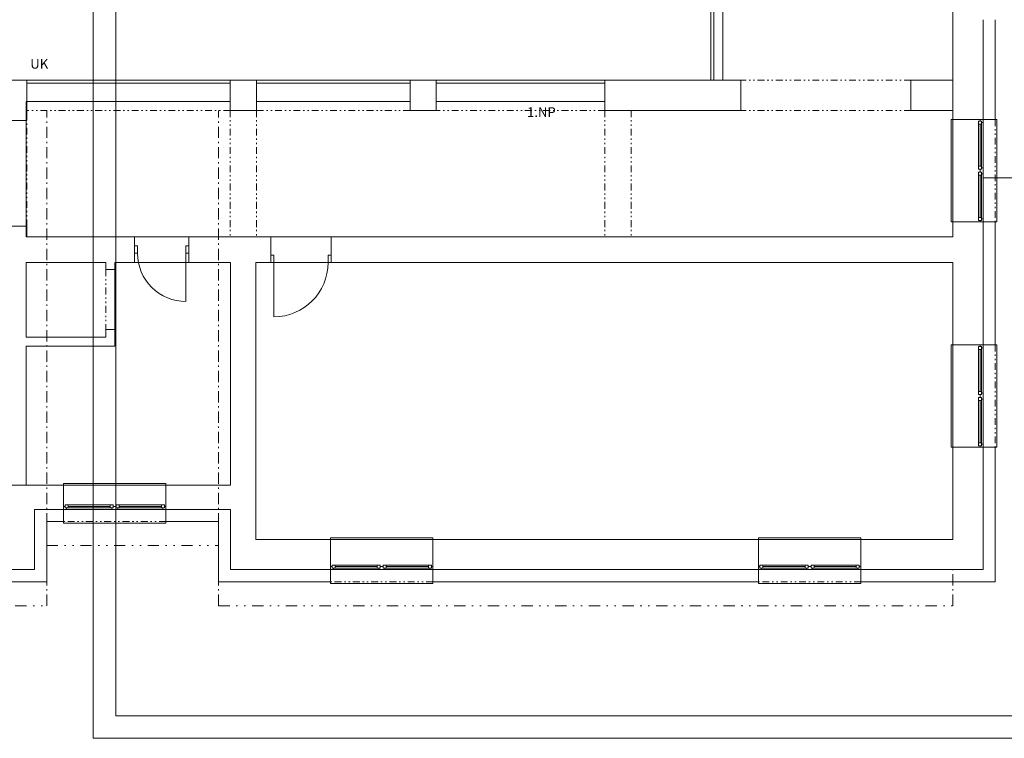
# Model space of a CAD drawing. Units: millimetres. Extents: x 31546 to 258407, y -124647 to 96249.
# Drawn here: x 187857 to 204196, y 276 to 12200 of the extents above; entities that cross this region are included whole.
import ezdxf

# ---------------------------------------------------------------- set-up
doc = ezdxf.new("R2010")
doc.units = ezdxf.units.MM
for name, pattern in [('Čerchovaná M', [337.5, 187.5, -63.75, 22.5, -63.75]), ('Čerchovaná se dvěma tečkami M', [558.75, 187.5, -108.75, 22.5, -108.75, 22.5, -108.75]), ('Čerchovaná se dvěma tečkami S', [303.75, 112.5, -48.75, 22.5, -48.75, 22.5, -48.75]), ('Čárkovaná M', [337.5, 187.5, -150])]:
    doc.linetypes.add(name, pattern=pattern)
for name, color, linetype in [('2D - Hrubá', 7, 'Continuous'), ('2D - tenká', 7, 'Continuous'), ('3D - Zdivo - obvodové nosné', 7, 'Continuous'), ('3D - Zdivo - vnútorné deliace', 7, 'Continuous'), ('3D - Zdivo - vnútorné nosné', 7, 'Continuous'), ('Otvory – Dveře', 7, 'Continuous'), ('Otvory – Okna', 7, 'Continuous'), ('Zóny', 7, 'Continuous')]:
    doc.layers.add(name, color=color, linetype=linetype)
doc.layers.add('LostA_Rozvrzeni ROZPISKA', color=7, linetype='Continuous', lineweight=15)
doc.layers.add('UK', color=6, linetype='Continuous', lineweight=20)
doc.styles.add('TEXT2.5 LC', font='isocp.shx', dxfattribs={"width": 0.8, "height": 2.5})

# ---------------------------------------------------------------- blocks, each defined once
blk = doc.blocks.new('2')
at = {"layer": '2D - Hrubá', "color": 8, "linetype": 'Continuous', "lineweight": 13}
for p, q in [((186506, 11195), (186506, 12200)), ((187206, 12200), (187206, 10544)), ((171136, 11195), (165916, 11195)), ((171136, 11045), (171136, 11195)), ((174946, 11195), (174511, 11195)), ((174511, 11195), (174511, 11045)), ((174946, 11045), (174946, 11195)), ((177931, 11195), (177496, 11195)), ((177496, 11195), (177496, 11045)), ((177931, 11045), (177931, 11195)), ((182486, 11195), (180731, 11195)), ((180731, 11195), (180731, 11045)), ((182486, 11195), (182686, 11195)), ((182986, 11195), (182686, 11195)), ((182986, 10695), (182986, 11195)), ((185806, 10695), (185806, 11195)), ((185806, 11195), (186506, 11195)), ((171136, 11045), (171136, 10845)), ((174511, 11045), (174511, 10845)), ((174946, 11045), (174946, 10845)), ((177496, 11045), (177496, 10845)), ((177931, 11045), (177931, 10845)), ((180731, 11045), (180731, 10845)), ((171136, 10525), (171136, 10845)), ((174511, 10845), (174511, 10695)), ((174946, 10695), (174946, 10845)), ((177496, 10845), (177496, 10695)), ((177931, 10695), (177931, 10845)), ((180731, 10845), (180731, 10695)), ((174511, 10695), (174946, 10695)), ((177496, 10695), (177931, 10695)), ((180731, 10695), (182986, 10695)), ((186506, 10695), (185806, 10695)), ((186506, 10544), (186506, 10695)), ((170636, 10525), (171136, 10525)), ((187206, 10544), (186506, 10544)), ((186506, 8599), (186506, 8844)), ((186506, 8844), (187206, 8844)), ((187206, 8844), (187206, 6805)), ((170636, 8775), (171136, 8775)), ((171136, 8775), (171136, 8599)), ((171136, 8599), (172926, 8599)), ((172926, 8599), (172926, 8169)), ((173826, 8599), (175186, 8599)), ((173826, 8169), (173826, 8599)), ((175186, 8599), (175186, 8169)), ((176186, 8599), (186506, 8599)), ((176186, 8169), (176186, 8599)), ((172446, 8169), (171126, 8169)), ((171126, 8169), (171126, 6934)), ((172446, 8058), (172446, 8169)), ((172596, 8058), (172446, 8058)), ((172926, 8169), (172596, 8169)), ((172596, 8169), (172596, 8058)), ((174516, 8169), (173826, 8169)), ((174516, 4475), (174516, 8169)), ((175186, 8169), (174936, 8169)), ((174936, 8169), (174936, 3575)), ((186506, 8169), (176186, 8169)), ((186506, 6805), (186506, 8169)), ((172446, 6934), (172446, 7058)), ((172446, 7058), (172596, 7058)), ((172596, 7058), (172596, 6784)), ((171126, 6934), (172446, 6934)), ((172596, 6784), (171126, 6784)), ((171126, 6784), (171126, 4475)), ((187206, 6805), (186506, 6805)), ((186506, 5105), (187206, 5105)), ((186506, 3575), (186506, 5105)), ((187206, 5105), (187206, 2875)), ((171126, 4475), (171746, 4475)), ((171746, 4475), (171746, 3875)), ((173446, 3875), (173446, 4475)), ((173446, 4475), (174516, 4475)), ((171746, 3875), (171466, 3875)), ((171466, 3875), (171466, 2875)), ((174316, 3875), (173446, 3875)), ((174316, 2875), (174316, 3875)), ((174936, 3575), (176176, 3575)), ((176176, 3575), (176176, 2875)), ((177876, 3575), (183276, 3575)), ((177876, 2875), (177876, 3575)), ((183276, 3575), (183276, 2875)), ((184976, 2875), (184976, 3575)), ((184976, 3575), (186506, 3575)), ((171466, 2875), (168266, 2875)), ((176176, 2875), (174316, 2875)), ((183276, 2875), (177876, 2875)), ((187206, 2875), (184976, 2875))]:
    blk.add_line(p, q, dxfattribs=at)
at = {"layer": '2D - tenká', "color": 8, "linetype": 'Continuous', "lineweight": 13}
for p, q in [((182486, 11195), (182486, 19475)), ((189231, 9575), (187006, 9575))]:
    blk.add_line(p, q, dxfattribs=at)
at = {"layer": '2D - tenká', "color": 8, "linetype": 'Čerchovaná M', "lineweight": 13}
for p, q in [((171466, 2475), (171466, 10695)), ((174316, 2475), (174316, 10695)), ((186506, 2475), (186506, 3075))]:
    blk.add_line(p, q, dxfattribs=at)
at = {"layer": '2D - tenká', "color": 8, "linetype": 'Čerchovaná se dvěma tečkami S', "lineweight": 13}
for p, q in [((174511, 10695), (174511, 8599)), ((174946, 10695), (174946, 8599)), ((180731, 10695), (180731, 8599)), ((181166, 10695), (181166, 8599))]:
    blk.add_line(p, q, dxfattribs=at)
at = {"layer": '2D - tenká', "color": 8, "linetype": 'Čerchovaná se dvěma tečkami M', "lineweight": 13}
for p, q in [((171466, 3475), (174316, 3475)), ((170386, 2475), (171466, 2475)), ((174316, 2475), (186506, 2475))]:
    blk.add_line(p, q, dxfattribs=at)
at = {"layer": '3D - Zdivo - obvodové nosné', "color": 8, "linetype": 'Continuous', "lineweight": 13}
for p, q in [((186506, 12200), (186506, 10695)), ((187006, 10695), (187006, 12200)), ((187006, 12200), (187006, 10544)), ((187206, 10544), (187206, 12200)), ((171136, 11195), (170636, 11195)), ((171136, 10525), (171136, 10695)), ((186506, 10695), (186506, 10544)), ((187006, 10544), (187006, 10695)), ((170911, 10525), (171136, 10525)), ((186956, 10544), (186506, 10544)), ((187006, 10544), (186956, 10544)), ((187206, 10544), (187006, 10544)), ((186956, 8844), (186506, 8844)), ((186506, 8844), (186506, 8599)), ((187006, 8844), (186956, 8844)), ((187006, 6805), (187006, 8844)), ((187206, 8844), (187006, 8844)), ((187006, 8844), (187006, 6805)), ((187206, 6805), (187206, 8844)), ((170911, 8775), (171136, 8775)), ((171136, 8599), (171136, 8775)), ((171126, 6934), (171126, 8169)), ((174516, 8169), (174516, 4475)), ((174936, 3575), (174936, 8169)), ((186506, 8169), (186506, 6805)), ((171126, 4475), (171126, 6784)), ((186956, 6805), (186506, 6805)), ((187006, 6805), (186956, 6805)), ((187206, 6805), (187006, 6805)), ((186956, 5105), (186506, 5105)), ((186506, 5105), (186506, 3575)), ((187006, 5105), (186956, 5105)), ((187006, 3075), (187006, 5105)), ((187206, 5105), (187006, 5105)), ((187006, 5105), (187006, 3075)), ((187206, 2875), (187206, 5105)), ((170816, 4475), (171126, 4475)), ((171266, 4475), (170816, 4475)), ((171746, 4475), (171266, 4475)), ((171746, 4125), (171746, 4475)), ((173446, 4125), (173446, 4475)), ((174516, 4475), (173446, 4475)), ((171746, 4075), (171746, 4125)), ((173446, 4075), (173446, 4125)), ((171266, 4075), (171746, 4075)), ((171266, 3875), (171266, 4075)), ((171266, 4075), (171266, 3875)), ((171746, 4075), (171266, 4075)), ((171266, 3875), (171266, 4075)), ((171746, 3875), (171746, 4075)), ((173446, 4075), (174516, 4075)), ((173446, 3875), (173446, 4075)), ((174316, 4075), (173446, 4075)), ((174516, 4075), (174316, 4075)), ((174516, 4075), (174516, 3575)), ((174516, 3075), (174516, 4075)), ((171266, 3075), (171266, 3875)), ((171266, 3875), (171266, 3075)), ((171466, 3875), (171746, 3875)), ((171466, 2875), (171466, 3875)), ((173446, 3875), (174316, 3875)), ((174316, 3875), (174316, 3075)), ((174516, 3075), (174516, 3575)), ((176176, 3575), (174936, 3575)), ((176176, 3125), (176176, 3575)), ((177876, 3125), (177876, 3575)), ((183276, 3575), (177876, 3575)), ((183276, 3125), (183276, 3575)), ((184976, 3125), (184976, 3575)), ((186506, 3575), (184976, 3575)), ((176176, 3075), (176176, 3125)), ((177876, 3075), (177876, 3125)), ((183276, 3075), (183276, 3125)), ((184976, 3075), (184976, 3125)), ((171266, 3075), (169783, 3075)), ((171266, 3075), (170816, 3075)), ((174316, 2875), (174316, 3075)), ((174516, 3075), (176176, 3075)), ((176176, 3075), (174516, 3075)), ((176176, 2875), (176176, 3075)), ((177876, 3075), (183276, 3075)), ((177876, 2875), (177876, 3075)), ((183276, 3075), (177876, 3075)), ((183276, 2875), (183276, 3075)), ((184976, 3075), (186506, 3075)), ((184976, 2875), (184976, 3075)), ((187006, 3075), (184976, 3075)), ((187006, 3075), (186506, 3075)), ((169783, 2875), (171266, 2875)), ((171466, 2875), (171266, 2875)), ((174316, 2875), (176176, 2875)), ((177876, 2875), (183276, 2875)), ((184976, 2875), (187006, 2875)), ((187206, 2875), (187006, 2875))]:
    blk.add_line(p, q, dxfattribs=at)
at = {"layer": '3D - Zdivo - obvodové nosné', "color": 8, "linetype": 'Čerchovaná M', "lineweight": 13}
blk.add_line((171266, 3875), (171266, 4075), dxfattribs=at)
at = {"layer": '3D - Zdivo - vnútorné deliace', "color": 8, "linetype": 'Continuous', "lineweight": 13}
for p, q in [((182486, 19475), (182486, 11195)), ((182536, 11195), (182536, 19475)), ((174511, 11195), (171136, 11195)), ((171136, 11195), (171136, 11145)), ((171136, 11145), (174511, 11145)), ((174511, 11145), (174511, 11195)), ((177496, 11195), (174946, 11195)), ((174946, 11195), (174946, 11145)), ((174946, 11145), (177496, 11145)), ((177496, 11145), (177496, 11195)), ((180731, 11195), (177931, 11195)), ((177931, 11195), (177931, 11145)), ((177931, 11145), (180731, 11145)), ((180731, 11145), (180731, 11195)), ((182486, 11195), (182536, 11195)), ((172446, 8169), (172446, 8058)), ((172596, 8058), (172446, 8058)), ((172596, 8058), (172596, 8169)), ((172596, 7058), (172446, 7058)), ((172446, 7058), (172446, 6934)), ((172596, 6934), (172596, 7058)), ((172446, 6934), (171126, 6934)), ((172596, 6784), (172596, 6934)), ((171126, 6784), (172596, 6784))]:
    blk.add_line(p, q, dxfattribs=at)
at = {"layer": '3D - Zdivo - vnútorné nosné', "color": 8, "linetype": 'Continuous', "lineweight": 13}
for p, q in [((171136, 11195), (171136, 10695)), ((174511, 11195), (174511, 10695)), ((174946, 11195), (174511, 11195)), ((174946, 11195), (174946, 10695)), ((177496, 11195), (177496, 10695)), ((177931, 11195), (177496, 11195)), ((177931, 11195), (177931, 10695)), ((180731, 11195), (180731, 10695)), ((182986, 11195), (180731, 11195)), ((182986, 11195), (182986, 10695)), ((185806, 11195), (185806, 10695)), ((186506, 11195), (185806, 11195)), ((186506, 10695), (186506, 11195)), ((174511, 10695), (174946, 10695)), ((177496, 10695), (177931, 10695)), ((180731, 10695), (182986, 10695)), ((185806, 10695), (186506, 10695)), ((172926, 8599), (171126, 8599)), ((171126, 8599), (171136, 8599)), ((172926, 8599), (172926, 8449)), ((173826, 8599), (173826, 8449)), ((174516, 8599), (173826, 8599)), ((175186, 8599), (174516, 8599)), ((175186, 8294), (175186, 8599)), ((176186, 8294), (176186, 8599)), ((186506, 8599), (176186, 8599)), ((172926, 8449), (172926, 8324)), ((173826, 8449), (173826, 8324)), ((172926, 8324), (172926, 8169)), ((173826, 8324), (173826, 8169)), ((175186, 8169), (175186, 8294)), ((176186, 8169), (176186, 8294)), ((171126, 8169), (172446, 8169)), ((172596, 8169), (172926, 8169)), ((173826, 8169), (174516, 8169)), ((174936, 8169), (175186, 8169)), ((176186, 8169), (186506, 8169))]:
    blk.add_line(p, q, dxfattribs=at)
at = {"layer": 'Otvory – Dveře', "color": 8, "linetype": 'Čerchovaná se dvěma tečkami S', "lineweight": 13}
for p, q in [((174511, 11195), (171136, 11195)), ((177496, 11195), (174946, 11195)), ((180731, 11195), (177931, 11195)), ((185806, 11195), (182986, 11195)), ((174511, 10695), (171136, 10695)), ((177496, 10695), (174946, 10695)), ((180731, 10695), (177931, 10695)), ((185806, 10695), (182986, 10695)), ((171136, 8775), (171136, 10525)), ((187006, 10544), (187006, 8844)), ((187206, 10544), (187206, 8844)), ((172926, 8599), (173826, 8599)), ((176186, 8599), (175186, 8599)), ((172446, 8058), (172446, 7058)), ((172596, 8058), (172596, 7058)), ((172926, 8169), (173826, 8169)), ((176186, 8169), (175186, 8169)), ((187006, 6805), (187006, 5105)), ((187206, 6805), (187206, 5105)), ((173446, 4075), (171746, 4075)), ((173446, 3875), (171746, 3875)), ((177876, 3075), (176176, 3075)), ((184976, 3075), (183276, 3075)), ((177876, 2875), (176176, 2875)), ((184976, 2875), (183276, 2875))]:
    blk.add_line(p, q, dxfattribs=at)
at = {"layer": 'Otvory – Dveře', "color": 8, "linetype": 'Continuous', "lineweight": 13}
for p, q in [((171136, 11195), (171136, 10695)), ((174511, 11195), (174511, 10695)), ((174946, 11195), (174946, 10695)), ((177496, 11195), (177496, 10695)), ((177931, 11195), (177931, 10695)), ((180731, 11195), (180731, 10695)), ((182986, 11195), (182986, 10695)), ((185806, 11195), (185806, 10695)), ((170911, 10525), (171136, 10525)), ((187206, 10544), (187006, 10544)), ((187206, 8844), (187006, 8844)), ((170911, 8775), (171136, 8775)), ((172926, 8599), (172926, 8449)), ((173826, 8599), (173826, 8449)), ((175186, 8294), (175186, 8599)), ((176186, 8294), (176186, 8599)), ((172926, 8449), (172976, 8449)), ((172926, 8324), (172926, 8449)), ((172926, 8449), (172926, 8324)), ((172926, 8449), (172926, 8324)), ((172976, 8449), (172976, 8324)), ((173776, 8324), (173776, 8449)), ((173776, 8449), (173826, 8449)), ((173826, 8449), (173826, 8324)), ((173826, 8449), (173826, 8324)), ((173826, 8449), (173826, 8324)), ((172976, 8324), (172926, 8324)), ((172926, 8324), (172926, 8169)), ((173826, 8324), (173776, 8324)), ((173776, 8324), (173776, 7524)), ((173826, 8324), (173826, 8169)), ((175236, 8294), (175186, 8294)), ((175186, 8294), (175186, 8169)), ((175186, 8169), (175186, 8294)), ((175186, 8169), (175186, 8294)), ((175236, 8169), (175236, 8294)), ((176186, 8294), (176136, 8294)), ((176136, 8294), (176136, 8169)), ((176186, 8169), (176186, 8294)), ((176186, 8169), (176186, 8294)), ((176186, 8169), (176186, 8294)), ((172596, 8058), (172446, 8058)), ((175186, 8169), (175236, 8169)), ((175236, 8169), (175236, 7269)), ((176136, 8169), (176186, 8169)), ((172596, 7058), (172446, 7058)), ((187206, 6805), (187006, 6805)), ((187206, 5105), (187006, 5105)), ((171746, 3875), (171746, 4075)), ((173446, 3875), (173446, 4075)), ((176176, 2875), (176176, 3075)), ((177876, 2875), (177876, 3075)), ((183276, 2875), (183276, 3075)), ((184976, 2875), (184976, 3075))]:
    blk.add_line(p, q, dxfattribs=at)
at = {"layer": 'Otvory – Dveře', "color": 8, "linetype": 'Continuous', "lineweight": 13, "extrusion": (0, 0, -1)}
blk.add_ellipse((173776, 8324), major_axis=(566, 566), ratio=1, start_param=2.356194, end_param=3.926991, dxfattribs=at)
at = {"layer": 'Otvory – Dveře', "color": 8, "linetype": 'Continuous', "lineweight": 13}
blk.add_ellipse((175236, 8169), major_axis=(636, 636), ratio=1, start_param=3.926991, end_param=5.497787, dxfattribs=at)
at = {"layer": 'Otvory – Okna', "color": 8, "linetype": 'Continuous', "lineweight": 13}
for p, q in [((186506, 10544), (186476, 10544)), ((186476, 10544), (186476, 8844)), ((186956, 10544), (186506, 10544)), ((186931, 10519), (186931, 10469)), ((186981, 10519), (186931, 10519)), ((186931, 10469), (186931, 9769)), ((186931, 10469), (186981, 10469)), ((186931, 10469), (186931, 9769)), ((186956, 10544), (186956, 10519)), ((187006, 10544), (186956, 10544)), ((187006, 10544), (186956, 10544)), ((186956, 10519), (186981, 10519)), ((186956, 10469), (186956, 9769)), ((186981, 10519), (186981, 10494)), ((186981, 10469), (186981, 10519)), ((186981, 10494), (187006, 10494)), ((186981, 9769), (186981, 10469)), ((187006, 10544), (187236, 10544)), ((187006, 10494), (187006, 10544)), ((187006, 9744), (187006, 10494)), ((187236, 10544), (187236, 8844)), ((186981, 9769), (186931, 9769)), ((186931, 9769), (186931, 9719)), ((186931, 9719), (186981, 9719)), ((186931, 9669), (186931, 9619)), ((186981, 9669), (186931, 9669)), ((186981, 9719), (186956, 9719)), ((186956, 9719), (186956, 9694)), ((186956, 9694), (186956, 9669)), ((186956, 9669), (186981, 9669)), ((186981, 9719), (186981, 9769)), ((187006, 9744), (186981, 9744)), ((186981, 9744), (186981, 9719)), ((186981, 9669), (186981, 9644)), ((186981, 9619), (186981, 9669)), ((186981, 9644), (187006, 9644)), ((187006, 9694), (187006, 9744)), ((187006, 9644), (187006, 9694)), ((187006, 8894), (187006, 9644)), ((186931, 9619), (186931, 8919)), ((186931, 9619), (186981, 9619)), ((186931, 9619), (186931, 8919)), ((186956, 9619), (186956, 8919)), ((186981, 8919), (186981, 9619)), ((186476, 8844), (186506, 8844)), ((186956, 8844), (186506, 8844)), ((186981, 8919), (186931, 8919)), ((186931, 8919), (186931, 8869)), ((186931, 8869), (186981, 8869)), ((186981, 8869), (186956, 8869)), ((186956, 8869), (186956, 8844)), ((187006, 8844), (186956, 8844)), ((187006, 8844), (186956, 8844)), ((186981, 8869), (186981, 8919)), ((187006, 8894), (186981, 8894)), ((186981, 8894), (186981, 8869)), ((187006, 8844), (187006, 8894)), ((187236, 8844), (187006, 8844)), ((186506, 6805), (186476, 6805)), ((186476, 6805), (186476, 5105)), ((186956, 6805), (186506, 6805)), ((186931, 6780), (186931, 6730)), ((186981, 6780), (186931, 6780)), ((186931, 6730), (186931, 6030)), ((186931, 6730), (186981, 6730)), ((186931, 6730), (186931, 6030)), ((186956, 6805), (186956, 6780)), ((187006, 6805), (186956, 6805)), ((187006, 6805), (186956, 6805)), ((186956, 6780), (186981, 6780)), ((186956, 6730), (186956, 6030)), ((186981, 6780), (186981, 6755)), ((186981, 6730), (186981, 6780)), ((186981, 6755), (187006, 6755)), ((186981, 6030), (186981, 6730)), ((187006, 6805), (187236, 6805)), ((187006, 6755), (187006, 6805)), ((187006, 6005), (187006, 6755)), ((187236, 6805), (187236, 5105)), ((186981, 6030), (186931, 6030)), ((186931, 6030), (186931, 5980)), ((186931, 5980), (186981, 5980)), ((186931, 5930), (186931, 5880)), ((186981, 5930), (186931, 5930)), ((186981, 5980), (186956, 5980)), ((186956, 5980), (186956, 5955)), ((186956, 5955), (186956, 5930)), ((186956, 5930), (186981, 5930)), ((186981, 5980), (186981, 6030)), ((187006, 6005), (186981, 6005)), ((186981, 6005), (186981, 5980)), ((186981, 5930), (186981, 5905)), ((186981, 5880), (186981, 5930)), ((186981, 5905), (187006, 5905)), ((187006, 5955), (187006, 6005)), ((187006, 5905), (187006, 5955)), ((187006, 5155), (187006, 5905)), ((186931, 5880), (186931, 5180)), ((186931, 5880), (186981, 5880)), ((186931, 5880), (186931, 5180)), ((186956, 5880), (186956, 5180)), ((186981, 5180), (186981, 5880)), ((186476, 5105), (186506, 5105)), ((186956, 5105), (186506, 5105)), ((186981, 5180), (186931, 5180)), ((186931, 5180), (186931, 5130)), ((186931, 5130), (186981, 5130)), ((186981, 5130), (186956, 5130)), ((186956, 5130), (186956, 5105)), ((187006, 5105), (186956, 5105)), ((187006, 5105), (186956, 5105)), ((186981, 5130), (186981, 5180)), ((187006, 5155), (186981, 5155)), ((186981, 5155), (186981, 5130)), ((187006, 5105), (187006, 5155)), ((187236, 5105), (187006, 5105)), ((173446, 4505), (171746, 4505)), ((171746, 4505), (171746, 4475)), ((171746, 4125), (171746, 4475)), ((173446, 4475), (173446, 4505)), ((173446, 4125), (173446, 4475)), ((171771, 4125), (171746, 4125)), ((171746, 4075), (171746, 4125)), ((171746, 4075), (171746, 4125)), ((171821, 4150), (171771, 4150)), ((171771, 4150), (171771, 4100)), ((171771, 4100), (171771, 4125)), ((171796, 4100), (171771, 4100)), ((171771, 4100), (171821, 4100)), ((171796, 4075), (171796, 4100)), ((172521, 4150), (171821, 4150)), ((171821, 4100), (171821, 4150)), ((172521, 4150), (171821, 4150)), ((172521, 4125), (171821, 4125)), ((171821, 4100), (172521, 4100)), ((172571, 4150), (172521, 4150)), ((172521, 4150), (172521, 4100)), ((172521, 4100), (172571, 4100)), ((172571, 4100), (172546, 4100)), ((172546, 4100), (172546, 4075)), ((172571, 4100), (172571, 4150)), ((172596, 4125), (172571, 4125)), ((172571, 4125), (172571, 4100)), ((172621, 4125), (172596, 4125)), ((172671, 4150), (172621, 4150)), ((172621, 4150), (172621, 4100)), ((172621, 4100), (172621, 4125)), ((172646, 4100), (172621, 4100)), ((172621, 4100), (172671, 4100)), ((172646, 4075), (172646, 4100)), ((173371, 4150), (172671, 4150)), ((172671, 4100), (172671, 4150)), ((173371, 4150), (172671, 4150)), ((173371, 4125), (172671, 4125)), ((172671, 4100), (173371, 4100)), ((173421, 4150), (173371, 4150)), ((173371, 4150), (173371, 4100)), ((173371, 4100), (173421, 4100)), ((173421, 4100), (173396, 4100)), ((173396, 4100), (173396, 4075)), ((173421, 4100), (173421, 4150)), ((173446, 4125), (173421, 4125)), ((173421, 4125), (173421, 4100)), ((173446, 4075), (173446, 4125)), ((173446, 4075), (173446, 4125)), ((171746, 3845), (171746, 4075)), ((171746, 4075), (171796, 4075)), ((171796, 4075), (172546, 4075)), ((172546, 4075), (172596, 4075)), ((172596, 4075), (172646, 4075)), ((172646, 4075), (173396, 4075)), ((173396, 4075), (173446, 4075)), ((173446, 4075), (173446, 3845)), ((173446, 3845), (171746, 3845)), ((177876, 3605), (176176, 3605)), ((176176, 3605), (176176, 3575)), ((177876, 3575), (177876, 3605)), ((184976, 3605), (183276, 3605)), ((183276, 3605), (183276, 3575)), ((184976, 3575), (184976, 3605)), ((176176, 3125), (176176, 3575)), ((177876, 3125), (177876, 3575)), ((183276, 3125), (183276, 3575)), ((184976, 3125), (184976, 3575)), ((176201, 3125), (176176, 3125)), ((176176, 3075), (176176, 3125)), ((176176, 3075), (176176, 3125)), ((176251, 3150), (176201, 3150)), ((176201, 3150), (176201, 3100)), ((176201, 3100), (176201, 3125)), ((176951, 3150), (176251, 3150)), ((176251, 3100), (176251, 3150)), ((176951, 3150), (176251, 3150)), ((176951, 3125), (176251, 3125)), ((177001, 3150), (176951, 3150)), ((176951, 3150), (176951, 3100)), ((177001, 3100), (177001, 3150)), ((177026, 3125), (177001, 3125)), ((177001, 3125), (177001, 3100)), ((177051, 3125), (177026, 3125)), ((177101, 3150), (177051, 3150)), ((177051, 3150), (177051, 3100)), ((177051, 3100), (177051, 3125)), ((177801, 3150), (177101, 3150)), ((177101, 3100), (177101, 3150)), ((177801, 3150), (177101, 3150)), ((177801, 3125), (177101, 3125)), ((177851, 3150), (177801, 3150)), ((177801, 3150), (177801, 3100)), ((177851, 3100), (177851, 3150)), ((177876, 3125), (177851, 3125)), ((177851, 3125), (177851, 3100)), ((177876, 3075), (177876, 3125)), ((177876, 3075), (177876, 3125)), ((183301, 3125), (183276, 3125)), ((183276, 3075), (183276, 3125)), ((183276, 3075), (183276, 3125)), ((183351, 3150), (183301, 3150)), ((183301, 3150), (183301, 3100)), ((183301, 3100), (183301, 3125)), ((184051, 3150), (183351, 3150)), ((183351, 3100), (183351, 3150)), ((184051, 3150), (183351, 3150)), ((184051, 3125), (183351, 3125)), ((184101, 3150), (184051, 3150)), ((184051, 3150), (184051, 3100)), ((184101, 3100), (184101, 3150)), ((184126, 3125), (184101, 3125)), ((184101, 3125), (184101, 3100)), ((184151, 3125), (184126, 3125)), ((184201, 3150), (184151, 3150)), ((184151, 3150), (184151, 3100)), ((184151, 3100), (184151, 3125)), ((184901, 3150), (184201, 3150)), ((184201, 3100), (184201, 3150)), ((184901, 3150), (184201, 3150)), ((184901, 3125), (184201, 3125)), ((184951, 3150), (184901, 3150)), ((184901, 3150), (184901, 3100)), ((184951, 3100), (184951, 3150)), ((184976, 3125), (184951, 3125)), ((184951, 3125), (184951, 3100)), ((184976, 3075), (184976, 3125)), ((184976, 3075), (184976, 3125)), ((176176, 2845), (176176, 3075)), ((176176, 3075), (176226, 3075)), ((176226, 3100), (176201, 3100)), ((176201, 3100), (176251, 3100)), ((176226, 3075), (176226, 3100)), ((176226, 3075), (176976, 3075)), ((176251, 3100), (176951, 3100)), ((176951, 3100), (177001, 3100)), ((177001, 3100), (176976, 3100)), ((176976, 3100), (176976, 3075)), ((176976, 3075), (177026, 3075)), ((177026, 3075), (177076, 3075)), ((177076, 3100), (177051, 3100)), ((177051, 3100), (177101, 3100)), ((177076, 3075), (177076, 3100)), ((177076, 3075), (177826, 3075)), ((177101, 3100), (177801, 3100)), ((177801, 3100), (177851, 3100)), ((177851, 3100), (177826, 3100)), ((177826, 3100), (177826, 3075)), ((177826, 3075), (177876, 3075)), ((177876, 3075), (177876, 2845)), ((183276, 2845), (183276, 3075)), ((183276, 3075), (183326, 3075)), ((183326, 3100), (183301, 3100)), ((183301, 3100), (183351, 3100)), ((183326, 3075), (183326, 3100)), ((183326, 3075), (184076, 3075)), ((183351, 3100), (184051, 3100)), ((184051, 3100), (184101, 3100)), ((184101, 3100), (184076, 3100)), ((184076, 3100), (184076, 3075)), ((184076, 3075), (184126, 3075)), ((184126, 3075), (184176, 3075)), ((184176, 3100), (184151, 3100)), ((184151, 3100), (184201, 3100)), ((184176, 3075), (184176, 3100)), ((184176, 3075), (184926, 3075)), ((184201, 3100), (184901, 3100)), ((184901, 3100), (184951, 3100)), ((184951, 3100), (184926, 3100)), ((184926, 3100), (184926, 3075)), ((184926, 3075), (184976, 3075)), ((184976, 3075), (184976, 2845)), ((177876, 2845), (176176, 2845)), ((184976, 2845), (183276, 2845))]:
    blk.add_line(p, q, dxfattribs=at)
at = {"layer": 'Otvory – Okna', "color": 8, "linetype": 'Čárkovaná M', "lineweight": 13}
for p, q in [((186506, 10544), (186506, 8844)), ((187006, 10544), (187006, 8844)), ((186506, 6805), (186506, 5105)), ((187006, 6805), (187006, 5105)), ((173446, 4475), (171746, 4475)), ((173446, 4075), (171746, 4075)), ((177876, 3575), (176176, 3575)), ((184976, 3575), (183276, 3575)), ((177876, 3075), (176176, 3075)), ((184976, 3075), (183276, 3075))]:
    blk.add_line(p, q, dxfattribs=at)
at = {"layer": 'Zóny', "color": 8, "linetype": 'Continuous', "lineweight": 13}
for p, q in [((182686, 19475), (182686, 11195)), ((186506, 11195), (186506, 19475)), ((182686, 11195), (182986, 11195)), ((182986, 11195), (182986, 10695)), ((185806, 10695), (185806, 11195)), ((185806, 11195), (186506, 11195)), ((171126, 10845), (171126, 10695)), ((174511, 10845), (171126, 10845)), ((174511, 10695), (174511, 10845)), ((177496, 10845), (174946, 10845)), ((174946, 10845), (174946, 10695)), ((177496, 10695), (177496, 10845)), ((180731, 10845), (177931, 10845)), ((177931, 10845), (177931, 10695)), ((180731, 10695), (180731, 10845)), ((171126, 10695), (171126, 8599)), ((174946, 10695), (174511, 10695)), ((177931, 10695), (177496, 10695)), ((182986, 10695), (180731, 10695)), ((186506, 10695), (185806, 10695)), ((186506, 8599), (186506, 10695)), ((171126, 8599), (186506, 8599)), ((172596, 8169), (172596, 6784)), ((174516, 8169), (172596, 8169)), ((174516, 4475), (174516, 8169)), ((186506, 8169), (174936, 8169)), ((174936, 8169), (174936, 3575)), ((186506, 3575), (186506, 8169)), ((172596, 6784), (171126, 6784)), ((171126, 6784), (171126, 4475)), ((171126, 4475), (174516, 4475)), ((174936, 3575), (186506, 3575))]:
    blk.add_line(p, q, dxfattribs=at)
blk = doc.blocks.new('*U528')
blk.add_line((-420, 0), (-420, 10))
for points in [[(-420, 297), (0, 297), (0, 0), (-420, 0)], [(-415, 292), (-5, 292), (-5, 5), (-415, 5)]]:
    blk.add_lwpolyline(points, close=True)

msp = doc.modelspace()

# ---------------------------------------------------------------- block references
msp.add_blockref('2', (16838.8, 0))
at = {"layer": 'LostA_Rozvrzeni ROZPISKA', "xscale": 75, "yscale": 75, "zscale": 75}
msp.add_blockref('*U528', (220578.6, 276.3), dxfattribs=at)

# ---------------------------------------------------------------- texts
at = {"layer": 'UK', "color": 3, "lineweight": 30, "insert": (145226.9, 11547.6), "char_height": 160, "width": 906.91, "attachment_point": 1, "style": 'TEXT2.5 LC'}
msp.add_mtext('\\pi267.53511,t747.53511;UK 01\\P\\pi85.45511,t565.45511;40x3,5-IZ.\\P\\pi319.05511,t799.05511;1.NP', dxfattribs=at)

doc.saveas('drawing.dxf')
